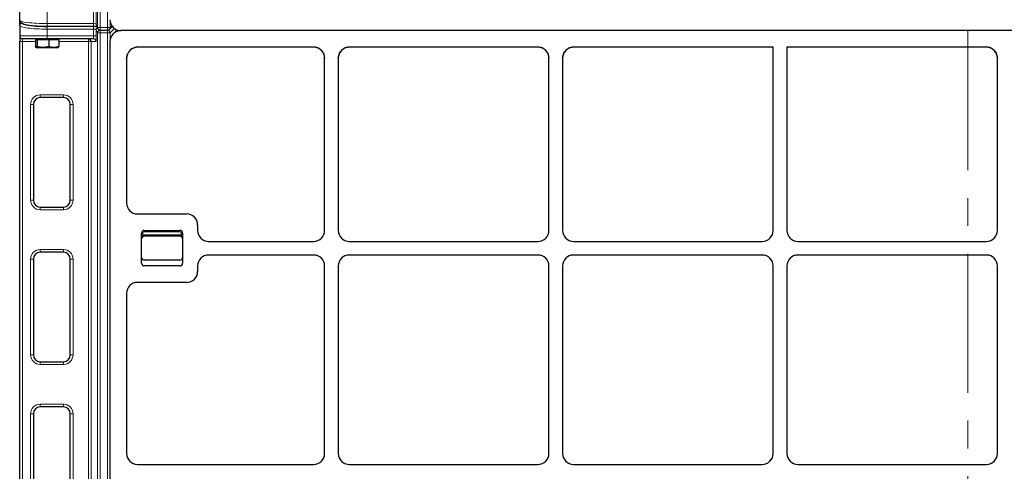
# Model space of a CAD drawing. Units: millimetres. Extents: x 0 to 420, y 0 to 297.
# Drawn here: x 97 to 142, y 190 to 211 of the extents above; entities that cross this region are included whole.
import ezdxf

# ---------------------------------------------------------------- set-up
doc = ezdxf.new("R2010")
doc.units = ezdxf.units.MM
doc.linetypes.add('CENTER', pattern=[10.16, 6.35, -1.27, 1.27, -1.27])

msp = doc.modelspace()

# ---------------------------------------------------------------- linework, layer by layer
at = {"color": 7, "linetype": 'CENTER', "lineweight": 18}
msp.add_line((140.42302, 281.22144), (140.42302, 80.12672), dxfattribs=at)
at = {"color": 8, "linetype": 'Continuous', "lineweight": 18}
for p, q in [((100.63854, 210.27669), (100.63854, 270.64924)), ((100.76337, 270.64924), (100.76337, 210.27669)), ((101.09859, 210.27669), (101.09859, 270.64924)), ((98.33563, 210.45237), (98.33563, 211.38628)), ((100.46062, 210.45237), (100.46062, 211.38628)), ((100.58545, 211.38628), (100.58545, 210.41907)), ((97.21063, 210.48669), (97.21063, 210.48181)), ((98.33563, 210.45237), (100.46062, 210.45237)), ((98.33563, 210.32737), (98.33563, 210.45237)), ((98.33563, 210.3237), (100.46062, 210.3237)), ((98.33563, 210.19991), (98.33563, 210.3237)), ((100.46062, 210.19991), (98.33563, 210.19991)), ((98.33563, 210.19991), (98.33563, 209.88628)), ((100.46062, 210.32737), (100.46062, 210.45237)), ((100.46062, 210.19991), (100.46062, 210.3237)), ((100.46062, 209.88628), (100.46062, 210.19991)), ((100.58545, 210.41907), (100.63854, 210.27669)), ((100.63854, 210.02424), (100.58545, 210.16662)), ((100.58545, 210.16662), (100.58545, 209.88628)), ((100.76337, 210.27669), (100.63854, 210.27669)), ((100.762, 210.1517), (100.76337, 210.14802)), ((100.76337, 210.27669), (101.09859, 210.27669)), ((100.76337, 210.27669), (100.76337, 210.15169)), ((101.22237, 210.27669), (101.09859, 210.27669)), ((101.09859, 210.15169), (101.09859, 210.27669)), ((101.09859, 210.14802), (101.10232, 210.15175)), ((101.22237, 210.51901), (101.22237, 210.27669)), ((101.22237, 210.27669), (101.29525, 210.34958)), ((101.42045, 210.22231), (101.22237, 210.02424)), ((97.08563, 209.88628), (98.33563, 209.88628)), ((97.21063, 209.63628), (97.21063, 209.76128)), ((98.33563, 209.88628), (100.46062, 209.88628)), ((98.33563, 209.76128), (98.33563, 209.88628)), ((100.22478, 209.63628), (100.22478, 209.76128)), ((100.46062, 209.88628), (100.58545, 209.88628)), ((100.63854, 149.65169), (100.63854, 210.02424)), ((100.76337, 210.02424), (100.63854, 210.02424)), ((100.76337, 210.14802), (100.76337, 210.02424)), ((100.76337, 210.14802), (101.09859, 210.14802)), ((100.76337, 210.02424), (100.76337, 149.65169)), ((101.09859, 210.02424), (100.76337, 210.02424)), ((101.09859, 210.02424), (101.09859, 210.14802)), ((101.09859, 149.65169), (101.09859, 210.02424)), ((101.22237, 210.02424), (101.09859, 210.02424)), ((101.22237, 210.02424), (101.22237, 209.72769)), ((97.21063, 209.63628), (97.08563, 209.63628)), ((97.80203, 209.63628), (97.21063, 209.63628)), ((97.21063, 209.63628), (97.21063, 151.01128)), ((100.22478, 209.63628), (98.86923, 209.63628)), ((100.34961, 209.63628), (100.22478, 209.63628)), ((100.22478, 180.32657), (100.22478, 209.63628)), ((100.34961, 209.63628), (100.34961, 180.32657)), ((100.57234, 209.63628), (100.34961, 209.63628)), ((98.02313, 207.19878), (99.08563, 207.19878)), ((98.02313, 207.07378), (98.02313, 207.19878)), ((99.08563, 207.07378), (99.08563, 207.19878)), ((97.58563, 202.38628), (97.58563, 206.76128)), ((97.58563, 206.76128), (97.71063, 206.76128)), ((99.39813, 206.76128), (99.52313, 206.76128)), ((99.52313, 206.76128), (99.52313, 202.38628)), ((97.58563, 202.38628), (97.71063, 202.38628)), ((98.02313, 201.94878), (98.02313, 202.07378)), ((99.08563, 201.94878), (99.08563, 202.07378)), ((99.39813, 202.38628), (99.52313, 202.38628)), ((99.08563, 201.94878), (98.02313, 201.94878)), ((102.71777, 200.8829), (102.65527, 200.8829)), ((102.71777, 200.79405), (102.65527, 200.79405)), ((102.71777, 200.8829), (102.71777, 200.79405)), ((102.78027, 200.9454), (102.78027, 201.0079)), ((104.40527, 200.9454), (102.78027, 200.9454)), ((102.78027, 200.74227), (102.78027, 200.80477)), ((102.78027, 200.80477), (104.40527, 200.80477)), ((104.40527, 200.9454), (104.40527, 201.0079)), ((104.40527, 200.74227), (104.40527, 200.80477)), ((104.46777, 200.79405), (104.46777, 200.8829)), ((104.53027, 200.8829), (104.46777, 200.8829)), ((104.53027, 200.79405), (104.46777, 200.79405)), ((98.02313, 200.13628), (99.08563, 200.13628)), ((98.02313, 200.01128), (98.02313, 200.13628)), ((99.08563, 200.01128), (99.08563, 200.13628)), ((97.58563, 195.32378), (97.58563, 199.69878)), ((97.58563, 199.69878), (97.71063, 199.69878)), ((99.39813, 199.69878), (99.52313, 199.69878)), ((99.52313, 199.69878), (99.52313, 195.32378)), ((97.58563, 195.32378), (97.71063, 195.32378)), ((99.39813, 195.32378), (99.52313, 195.32378)), ((98.02313, 194.88628), (98.02313, 195.01128)), ((99.08563, 194.88628), (98.02313, 194.88628)), ((99.08563, 194.88628), (99.08563, 195.01128)), ((98.02313, 193.07378), (99.08563, 193.07378)), ((98.02313, 193.07378), (98.02313, 192.94878)), ((99.08563, 192.94878), (99.08563, 193.07378)), ((97.58563, 188.26128), (97.58563, 192.63628)), ((97.58563, 192.63628), (97.71063, 192.63628)), ((99.39813, 192.63628), (99.52313, 192.63628)), ((99.52313, 192.63628), (99.52313, 188.26128))]:
    msp.add_line(p, q, dxfattribs=at)
at = {"color": 7, "linetype": 'Continuous', "lineweight": 25}
for p, q in [((97.08563, 210.61048), (97.08563, 211.38628)), ((97.08563, 210.35802), (97.08563, 210.58465)), ((97.08563, 210.35802), (97.08563, 209.88628)), ((98.33563, 210.32737), (100.46062, 210.32737)), ((100.59315, 210.3754), (100.64625, 210.23302)), ((100.76337, 210.15169), (101.09859, 210.15169)), ((101.18698, 210.18831), (101.31768, 210.31901)), ((101.54091, 210.16069), (101.36176, 209.98154)), ((97.08563, 209.88628), (97.08563, 209.63628)), ((98.33563, 209.76128), (97.21063, 209.76128)), ((97.80203, 209.72378), (97.80203, 209.40594)), ((97.80203, 209.72378), (97.83996, 209.72378)), ((97.83563, 209.76128), (97.83563, 209.72378)), ((97.83996, 209.72378), (97.8779, 209.72378)), ((97.8779, 209.72378), (97.8779, 209.40594)), ((97.8779, 209.72378), (98.1447, 209.72378)), ((98.1447, 209.72378), (98.4115, 209.72378)), ((100.44752, 209.76128), (98.33563, 209.76128)), ((98.4115, 209.72378), (98.4115, 209.40594)), ((98.4115, 209.72378), (98.64037, 209.72378)), ((98.64037, 209.72378), (98.86923, 209.72378)), ((98.83563, 209.72378), (98.83563, 209.76128)), ((98.86923, 209.72378), (98.86923, 209.40594)), ((161.96527, 210.1329), (101.70554, 210.1329)), ((161.94571, 210.1329), (101.7251, 210.1329)), ((97.08563, 151.01128), (97.08563, 209.63628)), ((97.83996, 209.36128), (98.1447, 209.36128)), ((98.1447, 209.36128), (98.64037, 209.36128)), ((98.64037, 209.36128), (98.83563, 209.36128)), ((101.2104, 209.6182), (101.2104, 150.00303)), ((110.51857, 209.37553), (102.48247, 209.37553)), ((120.76857, 209.37553), (112.15224, 209.37553)), ((131.5229, 209.37553), (122.40224, 209.37553)), ((131.5229, 201.00721), (131.5229, 209.37553)), ((132.1479, 209.37553), (132.1479, 201.00721)), ((141.26857, 209.37553), (132.1479, 209.37553)), ((101.96777, 208.86083), (102.00715, 209.05704)), ((101.96777, 208.86083), (101.96777, 202.25494)), ((102.00715, 209.05704), (102.01435, 209.07046)), ((102.12406, 209.22903), (102.11913, 209.22417)), ((110.98444, 209.06128), (111.0229, 208.86694)), ((111.0229, 201.00721), (111.0229, 208.86694)), ((111.6479, 208.86694), (111.68637, 209.06128)), ((111.6479, 208.86694), (111.6479, 201.00721)), ((121.23444, 209.06128), (121.2729, 208.86694)), ((121.2729, 201.00721), (121.2729, 208.86694)), ((121.8979, 208.86694), (121.93637, 209.06128)), ((121.8979, 208.86694), (121.8979, 201.00721)), ((141.73444, 209.06128), (141.7729, 208.86694)), ((141.7729, 201.00721), (141.7729, 208.86694)), ((99.08563, 207.07378), (98.02313, 207.07378)), ((97.71063, 206.76128), (97.71063, 202.38628)), ((99.39813, 202.38628), (99.39813, 206.76128)), ((98.02313, 202.07378), (99.08563, 202.07378)), ((102.46901, 201.7579), (104.71846, 201.7579)), ((105.21777, 201.25858), (105.21777, 201.00721)), ((102.65527, 199.5079), (102.65527, 200.8829)), ((102.78027, 201.0079), (104.40527, 201.0079)), ((104.40527, 200.74227), (102.78027, 200.74227)), ((104.53027, 200.8829), (104.53027, 199.5079)), ((105.71709, 200.5079), (110.52359, 200.5079)), ((112.14722, 200.5079), (120.77359, 200.5079)), ((122.39722, 200.5079), (131.02359, 200.5079)), ((132.64722, 200.5079), (141.27359, 200.5079)), ((99.08563, 200.01128), (98.02313, 200.01128)), ((110.52359, 199.8829), (105.71709, 199.8829)), ((120.77359, 199.8829), (112.14722, 199.8829)), ((131.02359, 199.8829), (122.39722, 199.8829)), ((141.27359, 199.8829), (132.64722, 199.8829)), ((97.71063, 199.69878), (97.71063, 195.32378)), ((99.39813, 195.32378), (99.39813, 199.69878)), ((104.40527, 199.64852), (102.78027, 199.64852)), ((104.40527, 199.3829), (102.78027, 199.3829)), ((105.21777, 199.38358), (105.21777, 199.13221)), ((111.0229, 190.81971), (111.0229, 199.38358)), ((111.6479, 199.38358), (111.6479, 190.81971)), ((121.2729, 190.81971), (121.2729, 199.38358)), ((121.8979, 199.38358), (121.8979, 190.81971)), ((131.5229, 190.81971), (131.5229, 199.38358)), ((132.1479, 199.38358), (132.1479, 190.81971)), ((141.7729, 190.81971), (141.7729, 199.38358)), ((104.71846, 198.6329), (102.46901, 198.6329)), ((101.96777, 198.13586), (101.96777, 190.81744)), ((98.02313, 195.01128), (99.08563, 195.01128)), ((97.71063, 192.63628), (97.71063, 188.26128)), ((99.08563, 192.94878), (98.02313, 192.94878)), ((99.39813, 188.26128), (99.39813, 192.63628)), ((102.46901, 190.3204), (110.52359, 190.3204)), ((112.14722, 190.3204), (120.77359, 190.3204)), ((122.39722, 190.3204), (131.02359, 190.3204)), ((132.64722, 190.3204), (141.27359, 190.3204))]:
    msp.add_line(p, q, dxfattribs=at)
at = {"color": 8, "linetype": 'Continuous', "lineweight": 18, "flags": 128}
for points in [[(100.59315, 210.3754), (100.58769, 210.39481), (100.58545, 210.41907)], [(100.64625, 210.23302), (100.64078, 210.25243), (100.63854, 210.27669)]]:
    msp.add_lwpolyline(points, dxfattribs=at)
at = {"color": 8, "linetype": 'Continuous', "lineweight": 18}
for centre, radius, start, end in [((97.21002, 210.35741), 0.1244, 89.72121, 179.71847), ((100.70995, 210.16539), 0.12451, 127.286427, 179.436323), ((101.10093, 210.27404), 0.12147, 315.102147, 1.250535), ((100.44743, 209.63636), 0.12491, 359.960739, 89.960685), ((100.76391, 210.02264), 0.12538, 90.247433, 179.270819), ((101.09574, 210.02139), 0.12667, 1.289277, 88.710723), ((98.02313, 206.76128), 0.4375, 90, 180), ((99.08563, 206.76128), 0.4375, 0, 90), ((98.02313, 202.38628), 0.4375, 180, 270), ((99.08563, 202.38628), 0.4375, 270, 360), ((102.78027, 200.8829), 0.0625, 90, 180), ((102.78027, 200.61727), 0.1875, 90, 109.471221), ((104.40527, 200.8829), 0.0625, 0, 90), ((104.40527, 200.61727), 0.1875, 70.528779, 90), ((98.02313, 199.69878), 0.4375, 90, 180), ((99.08563, 199.69878), 0.4375, 360, 90), ((98.02313, 195.32378), 0.4375, 180, 270), ((99.08563, 195.32378), 0.4375, 270, 360), ((98.02313, 192.63628), 0.4375, 90, 180), ((99.08563, 192.63628), 0.4375, 360, 90)]:
    msp.add_arc(centre, radius, start, end, dxfattribs=at)
at = {"color": 7, "linetype": 'Continuous', "lineweight": 25}
for centre, radius, start, end in [((100.76337, 210.27669), 0.125, 200.450522, 270), ((101.09859, 210.27669), 0.125, 270, 315), ((97.21063, 209.88628), 0.125, 180, 270), ((100.2247, 209.63636), 0.12491, 359.960739, 89.960685), ((98.02313, 206.76128), 0.3125, 90, 180), ((99.08563, 206.76128), 0.3125, 0, 90), ((98.02313, 202.38628), 0.3125, 180, 270), ((99.08563, 202.38628), 0.3125, 270, 0), ((102.78027, 200.8829), 0.125, 90, 180), ((102.78027, 200.61727), 0.125, 90, 180), ((104.40527, 200.8829), 0.125, 0, 90), ((104.40527, 200.61727), 0.125, 0, 90), ((98.02313, 199.69878), 0.3125, 90, 180), ((99.08563, 199.69878), 0.3125, 0, 90), ((102.78027, 199.77352), 0.125, 180, 270), ((102.78027, 199.5079), 0.125, 180, 270), ((104.40527, 199.77352), 0.125, 270, 0), ((104.40527, 199.5079), 0.125, 270, 0), ((98.02313, 195.32378), 0.3125, 180, 270), ((99.08563, 195.32378), 0.3125, 270, 0), ((98.02313, 192.63628), 0.3125, 90, 180), ((99.08563, 192.63628), 0.3125, 0, 90)]:
    msp.add_arc(centre, radius, start, end, dxfattribs=at)
at = {"color": 8, "linetype": 'Continuous', "lineweight": 18}
for centre, major_axis, ratio, start_param, end_param in [((98.33563, 210.61048), (1.25, 0), 0.12648675, 3.14159265, 4.71238898), ((98.33563, 210.35802), (1.25, 0), 0.12648675, 3.14159265, 4.71238898), ((98.33563, 210.48181), (1.125, 0), 0.14054083, 3.14159265, 3.78810077), ((100.46062, 210.41724), (0.125, 0), 0.28108167, 0.05235988, 1.57079633), ((100.46062, 210.28856), (0.25, 0), 0.14054083, 0.90397971, 1.57079633), ((100.46062, 210.16478), (0.125, 0), 0.28108167, 0.05235988, 1.57079633), ((100.44752, 209.88628), (0, 0.125), 0.10481556, 3.14159265, 4.71238898), ((100.57234, 209.88628), (0, 0.25), 0.05240778, 3.14159265, 4.71238898)]:
    msp.add_ellipse(centre, major_axis=major_axis, ratio=ratio, start_param=start_param, end_param=end_param, dxfattribs=at)
at = {"color": 7, "linetype": 'Continuous', "lineweight": 25}
for centre, major_axis, ratio, start_param, end_param in [((101.71532, 210.63781), (-0.36047, -0.36047), 0.98081485, 5.50747233, 7.05889829), ((98.33563, 210.48181), (1.125, 0), 0.14054083, 3.78810077, 4.71238898), ((98.33563, 210.4867), (1.125, 0), 0.14054083, 3.87914064, 4.71238898), ((101.71532, 209.62798), (0.36047, 0.36047), 0.98081485, 0.77571298, 2.36587967), ((102.47269, 208.87061), (-0.36047, -0.36047), 0.98081485, 3.91730564, 5.50747233), ((110.52222, 208.87061), (-0.17665, 0.47373), 0.98893717, 4.35180282, 5.92988297), ((112.14859, 208.87061), (0.17665, 0.47373), 0.98893717, 0.35330234, 1.93138249), ((120.77222, 208.87061), (-0.17665, 0.47373), 0.98893717, 4.35180282, 5.92988297), ((122.39859, 208.87061), (0.17665, 0.47373), 0.98893717, 0.35330234, 1.93138249), ((141.27222, 208.87061), (-0.17665, 0.47373), 0.98893717, 4.35180282, 5.92988297), ((102.47269, 202.25858), (-0.47373, -0.17665), 0.98893717, 5.92988297, 7.49339547), ((102.47269, 202.25858), (-0.47373, -0.17665), 0.98893717, 5.92988297, 7.49339547), ((104.71709, 201.25721), (-0.35452, -0.35452), 0.99726469, 2.35756402, 3.92562129), ((104.71709, 201.25721), (-0.35452, -0.35452), 0.99726469, 2.35756402, 3.92562129), ((105.71846, 201.00858), (-0.35452, -0.35452), 0.99726469, 5.49915667, 7.06721394), ((105.71846, 201.00858), (-0.35452, -0.35452), 0.99726469, 5.49915667, 7.06721394), ((110.52222, 201.00858), (0.35452, -0.35452), 0.99726469, 5.49915667, 7.06721394), ((110.52222, 201.00858), (0.35452, -0.35452), 0.99726469, 5.49915667, 7.06721394), ((112.14859, 201.00858), (-0.35452, -0.35452), 0.99726469, 5.49915667, 7.06721394), ((112.14859, 201.00858), (-0.35452, -0.35452), 0.99726469, 5.49915667, 7.06721394), ((120.77222, 201.00858), (0.35452, -0.35452), 0.99726469, 5.49915667, 7.06721394), ((120.77222, 201.00858), (0.35452, -0.35452), 0.99726469, 5.49915667, 7.06721394), ((122.39859, 201.00858), (-0.35452, -0.35452), 0.99726469, 5.49915667, 7.06721394), ((122.39859, 201.00858), (-0.35452, -0.35452), 0.99726469, 5.49915667, 7.06721394), ((131.02222, 201.00858), (0.35452, -0.35452), 0.99726469, 5.49915667, 7.06721394), ((131.02222, 201.00858), (0.35452, -0.35452), 0.99726469, 5.49915667, 7.06721394), ((132.64859, 201.00858), (-0.35452, -0.35452), 0.99726469, 5.49915667, 7.06721394), ((132.64859, 201.00858), (-0.35452, -0.35452), 0.99726469, 5.49915667, 7.06721394), ((141.27222, 201.00858), (0.35452, -0.35452), 0.99726469, 5.49915667, 7.06721394), ((141.27222, 201.00858), (0.35452, -0.35452), 0.99726469, 5.49915667, 7.06721394), ((105.71846, 199.38221), (-0.35452, 0.35452), 0.99726469, 5.49915667, 7.06721394), ((105.71846, 199.38221), (-0.35452, 0.35452), 0.99726469, 5.49915667, 7.06721394), ((110.52222, 199.38221), (0.35452, 0.35452), 0.99726469, 5.49915667, 7.06721394), ((110.52222, 199.38221), (0.35452, 0.35452), 0.99726469, 5.49915667, 7.06721394), ((112.14859, 199.38221), (-0.35452, 0.35452), 0.99726469, 5.49915667, 7.06721394), ((112.14859, 199.38221), (-0.35452, 0.35452), 0.99726469, 5.49915667, 7.06721394), ((120.77222, 199.38221), (0.35452, 0.35452), 0.99726469, 5.49915667, 7.06721394), ((120.77222, 199.38221), (0.35452, 0.35452), 0.99726469, 5.49915667, 7.06721394), ((122.39859, 199.38221), (-0.35452, 0.35452), 0.99726469, 5.49915667, 7.06721394), ((122.39859, 199.38221), (-0.35452, 0.35452), 0.99726469, 5.49915667, 7.06721394), ((131.02222, 199.38221), (0.35452, 0.35452), 0.99726469, 5.49915667, 7.06721394), ((131.02222, 199.38221), (0.35452, 0.35452), 0.99726469, 5.49915667, 7.06721394), ((132.64859, 199.38221), (-0.35452, 0.35452), 0.99726469, 5.49915667, 7.06721394), ((132.64859, 199.38221), (-0.35452, 0.35452), 0.99726469, 5.49915667, 7.06721394), ((141.27222, 199.38221), (0.35452, 0.35452), 0.99726469, 5.49915667, 7.06721394), ((141.27222, 199.38221), (0.35452, 0.35452), 0.99726469, 5.49915667, 7.06721394), ((104.71709, 199.13358), (-0.35452, 0.35452), 0.99726469, 2.35756402, 3.92562129), ((104.71709, 199.13358), (-0.35452, 0.35452), 0.99726469, 2.35756402, 3.92562129), ((102.47269, 198.13221), (0.47373, -0.17665), 0.98893717, 1.93138249, 3.494895), ((102.47269, 198.13221), (0.47373, -0.17665), 0.98893717, 1.93138249, 3.494895), ((102.47269, 190.82108), (-0.47373, -0.17665), 0.98893717, 5.92988297, 7.49339547), ((102.47269, 190.82108), (-0.47373, -0.17665), 0.98893717, 5.92988297, 7.49339547), ((110.52222, 190.82108), (0.35452, -0.35452), 0.99726469, 5.49915667, 7.06721394), ((110.52222, 190.82108), (0.35452, -0.35452), 0.99726469, 5.49915667, 7.06721394), ((112.14859, 190.82108), (-0.35452, -0.35452), 0.99726469, 5.49915667, 7.06721394), ((112.14859, 190.82108), (-0.35452, -0.35452), 0.99726469, 5.49915667, 7.06721394), ((120.77222, 190.82108), (0.35452, -0.35452), 0.99726469, 5.49915667, 7.06721394), ((120.77222, 190.82108), (0.35452, -0.35452), 0.99726469, 5.49915667, 7.06721394), ((122.39859, 190.82108), (-0.35452, -0.35452), 0.99726469, 5.49915667, 7.06721394), ((122.39859, 190.82108), (-0.35452, -0.35452), 0.99726469, 5.49915667, 7.06721394), ((131.02222, 190.82108), (0.35452, -0.35452), 0.99726469, 5.49915667, 7.06721394), ((131.02222, 190.82108), (0.35452, -0.35452), 0.99726469, 5.49915667, 7.06721394), ((132.64859, 190.82108), (-0.35452, -0.35452), 0.99726469, 5.49915667, 7.06721394), ((132.64859, 190.82108), (-0.35452, -0.35452), 0.99726469, 5.49915667, 7.06721394), ((141.27222, 190.82108), (0.35452, -0.35452), 0.99726469, 5.49915667, 7.06721394), ((141.27222, 190.82108), (0.35452, -0.35452), 0.99726469, 5.49915667, 7.06721394)]:
    msp.add_ellipse(centre, major_axis=major_axis, ratio=ratio, start_param=start_param, end_param=end_param, dxfattribs=at)
for points, knots in [([(97.08563, 210.61048), (97.08754, 210.5929), (97.09131, 210.55832), (97.11619, 210.51693), (97.14613, 210.48642), (97.18331, 210.46153), (97.23545, 210.43735), (97.30656, 210.41532), (97.3884, 210.39641), (97.44789, 210.38689), (97.47278, 210.3829)], [0, 0, 0, 0, 0.08672887, 0.17066984, 0.25812569, 0.36144386, 0.50074632, 0.70334982, 0.87588868, 1, 1, 1, 1]), ([(100.46062, 210.32737), (100.47191, 210.3273), (100.50483, 210.3271), (100.55624, 210.32483), (100.59776, 210.32146), (100.61207, 210.31925), (100.61422, 210.31891)], [0, 0, 0, 0, 0.194672392, 0.567220507, 0.935002336, 1, 1, 1, 1]), ([(97.83996, 209.36128), (97.83907, 209.36133), (97.83226, 209.36174), (97.81942, 209.37149), (97.80786, 209.39438), (97.80203, 209.40594)], [0, 0, 0, 0, 0.07008577, 0.53078223, 1, 1, 1, 1]), ([(97.8779, 209.40594), (97.87174, 209.39345), (97.85931, 209.36826), (97.84645, 209.36362), (97.83996, 209.36128)], [0, 0, 0, 0, 0.49545796, 1, 1, 1, 1]), ([(98.1447, 209.36128), (98.07143, 209.36721), (97.98112, 209.37453), (97.89429, 209.40095), (97.8779, 209.40594)], [0, 0, 0, 0, 0.81130355, 1, 1, 1, 1]), ([(98.4115, 209.40594), (98.34235, 209.38734), (98.25432, 209.36366), (98.16405, 209.3617), (98.1447, 209.36128)], [0, 0, 0, 0, 0.7856225, 1, 1, 1, 1]), ([(98.64037, 209.36128), (98.63494, 209.36133), (98.59386, 209.36174), (98.5164, 209.37149), (98.44668, 209.39438), (98.4115, 209.40594)], [0, 0, 0, 0, 0.07008577, 0.53078223, 1, 1, 1, 1]), ([(98.86923, 209.40594), (98.83206, 209.39345), (98.75704, 209.36826), (98.67949, 209.36362), (98.64037, 209.36128)], [0, 0, 0, 0, 0.49545796, 1, 1, 1, 1]), ([(98.83129, 209.36128), (98.83219, 209.36133), (98.839, 209.36174), (98.85184, 209.37149), (98.8634, 209.39438), (98.86923, 209.40594)], [0, 0, 0, 0, 0.07008577, 0.53078223, 1, 1, 1, 1]), ([(102.28626, 209.33615), (102.25992, 209.32384), (102.19858, 209.29518), (102.148, 209.24996), (102.11913, 209.22417)], [0, 0, 0, 0, 0.42943117, 1, 1, 1, 1]), ([(102.28626, 209.33615), (102.24329, 209.31456), (102.18469, 209.2851), (102.13683, 209.24084), (102.12406, 209.22903)], [0, 0, 0, 0, 0.73319512, 1, 1, 1, 1]), ([(102.48247, 209.37553), (102.48145, 209.37553), (102.47388, 209.37556), (102.43624, 209.37471), (102.37007, 209.36641), (102.31398, 209.34616), (102.28626, 209.33615)], [0, 0, 0, 0, 0.015170689, 0.112921368, 0.561642537, 1, 1, 1, 1]), ([(102.48247, 209.37553), (102.42479, 209.37049), (102.3574, 209.3646), (102.29523, 209.33974), (102.28626, 209.33615)], [0, 0, 0, 0, 0.85581417, 1, 1, 1, 1]), ([(110.71129, 209.33674), (110.68567, 209.34615), (110.63414, 209.36508), (110.57001, 209.37444), (110.53136, 209.37569), (110.52027, 209.37555), (110.51857, 209.37553)], [0, 0, 0, 0, 0.41317784, 0.83085081, 0.97406455, 1, 1, 1, 1]), ([(110.71129, 209.33674), (110.68286, 209.34714), (110.62068, 209.36987), (110.5545, 209.37354), (110.51857, 209.37553)], [0, 0, 0, 0, 0.457201225, 1, 1, 1, 1]), ([(110.71129, 209.33674), (110.73113, 209.3276), (110.7613, 209.31369), (110.79027, 209.29533), (110.80214, 209.28725), (110.80993, 209.28183), (110.8358, 209.26303), (110.85776, 209.24246), (110.87496, 209.22634)], [0, 0, 0, 0, 0.32942956, 0.50122544, 0.51713397, 0.54632073, 0.64452407, 1, 1, 1, 1]), ([(111.79584, 209.22634), (111.81305, 209.24245), (111.83643, 209.26433), (111.8633, 209.28359), (111.88054, 209.29533), (111.9095, 209.31368), (111.93968, 209.3276), (111.95952, 209.33674)], [0, 0, 0, 0, 0.35547842, 0.48286242, 0.49877107, 0.67056814, 1, 1, 1, 1]), ([(112.15224, 209.37553), (112.15054, 209.37555), (112.13945, 209.37569), (112.10079, 209.37444), (112.03667, 209.36508), (111.98514, 209.34615), (111.95952, 209.33674)], [0, 0, 0, 0, 0.02593545, 0.16914919, 0.58682216, 1, 1, 1, 1]), ([(112.15224, 209.37553), (112.09587, 209.37063), (112.02965, 209.36488), (111.96859, 209.34038), (111.95952, 209.33674)], [0, 0, 0, 0, 0.8513424, 1, 1, 1, 1]), ([(120.96129, 209.33674), (120.93567, 209.34615), (120.88414, 209.36508), (120.82001, 209.37444), (120.78136, 209.37569), (120.77027, 209.37555), (120.76857, 209.37553)], [0, 0, 0, 0, 0.41317784, 0.83085081, 0.97406455, 1, 1, 1, 1]), ([(120.96129, 209.33674), (120.93286, 209.34714), (120.87068, 209.36987), (120.8045, 209.37354), (120.76857, 209.37553)], [0, 0, 0, 0, 0.45720122, 1, 1, 1, 1]), ([(120.96129, 209.33674), (120.98113, 209.3276), (121.0113, 209.31369), (121.04027, 209.29533), (121.05214, 209.28725), (121.05993, 209.28183), (121.0858, 209.26303), (121.10776, 209.24246), (121.12496, 209.22634)], [0, 0, 0, 0, 0.32942956, 0.50122544, 0.51713397, 0.54632073, 0.64452407, 1, 1, 1, 1]), ([(122.04584, 209.22634), (122.06305, 209.24245), (122.08643, 209.26433), (122.1133, 209.28359), (122.13054, 209.29533), (122.1595, 209.31368), (122.18968, 209.3276), (122.20952, 209.33674)], [0, 0, 0, 0, 0.35547842, 0.48286242, 0.49877107, 0.67056814, 1, 1, 1, 1]), ([(122.40224, 209.37553), (122.40054, 209.37555), (122.38945, 209.37569), (122.35079, 209.37444), (122.28667, 209.36508), (122.23514, 209.34615), (122.20952, 209.33674)], [0, 0, 0, 0, 0.02593545, 0.16914919, 0.58682216, 1, 1, 1, 1]), ([(122.40224, 209.37553), (122.34587, 209.37063), (122.27965, 209.36488), (122.21859, 209.34038), (122.20952, 209.33674)], [0, 0, 0, 0, 0.8513424, 1, 1, 1, 1]), ([(141.46129, 209.33674), (141.43567, 209.34615), (141.38414, 209.36508), (141.32001, 209.37444), (141.28136, 209.37569), (141.27027, 209.37555), (141.26857, 209.37553)], [0, 0, 0, 0, 0.41317784, 0.83085081, 0.97406455, 1, 1, 1, 1]), ([(141.46129, 209.33674), (141.43286, 209.34714), (141.37068, 209.36987), (141.3045, 209.37354), (141.26857, 209.37553)], [0, 0, 0, 0, 0.45720122, 1, 1, 1, 1]), ([(141.46129, 209.33674), (141.48113, 209.3276), (141.5113, 209.31369), (141.54027, 209.29533), (141.55214, 209.28725), (141.55993, 209.28183), (141.5858, 209.26303), (141.60776, 209.24246), (141.62496, 209.22634)], [0, 0, 0, 0, 0.32942956, 0.50122544, 0.51713397, 0.54632073, 0.64452407, 1, 1, 1, 1]), ([(110.87496, 209.22634), (110.8904, 209.20962), (110.91047, 209.18789), (110.92992, 209.16083), (110.95452, 209.12475), (110.97029, 209.09131), (110.98444, 209.06128)], [0, 0, 0, 0, 0.34227991, 0.44488316, 0.50172142, 1, 1, 1, 1]), ([(111.68637, 209.06128), (111.70063, 209.09123), (111.72003, 209.13197), (111.75874, 209.18609), (111.78133, 209.2106), (111.79584, 209.22634)], [0, 0, 0, 0, 0.498272159, 0.677715332, 1, 1, 1, 1]), ([(121.12496, 209.22634), (121.1404, 209.20962), (121.16047, 209.18789), (121.17992, 209.16083), (121.20452, 209.12475), (121.22029, 209.09131), (121.23444, 209.06128)], [0, 0, 0, 0, 0.342279915, 0.444883163, 0.501721416, 1, 1, 1, 1]), ([(121.93637, 209.06128), (121.95063, 209.09123), (121.97003, 209.13197), (122.00874, 209.18609), (122.03133, 209.2106), (122.04584, 209.22634)], [0, 0, 0, 0, 0.498272159, 0.677715333, 1, 1, 1, 1]), ([(141.62496, 209.22634), (141.6404, 209.20962), (141.66047, 209.18789), (141.67992, 209.16083), (141.70452, 209.12475), (141.72029, 209.09131), (141.73444, 209.06128)], [0, 0, 0, 0, 0.34227991, 0.44488316, 0.50172142, 1, 1, 1, 1])]:
    msp.add_open_spline(points, degree=3, knots=knots, dxfattribs=at)
at = {"color": 8, "linetype": 'Continuous', "lineweight": 18}
for points, knots in [([(102.71777, 200.79405), (102.71482, 200.78477), (102.70823, 200.76404), (102.68769, 200.72364), (102.66643, 200.68493), (102.65675, 200.64384), (102.65528, 200.62643), (102.65527, 200.61746), (102.65527, 200.61727)], [0, 0, 0, 0, 0.14608169, 0.32618319, 0.72269574, 0.85696398, 0.99709101, 1, 1, 1, 1]), ([(104.53027, 200.61727), (104.53027, 200.61746), (104.53026, 200.62643), (104.5288, 200.64384), (104.51912, 200.68493), (104.49786, 200.72364), (104.47732, 200.76404), (104.47073, 200.78477), (104.46777, 200.79405)], [0, 0, 0, 0, 0.00290899, 0.14303602, 0.27730426, 0.67381681, 0.85391831, 1, 1, 1, 1])]:
    msp.add_open_spline(points, degree=3, knots=knots, dxfattribs=at)

doc.saveas('drawing.dxf')
